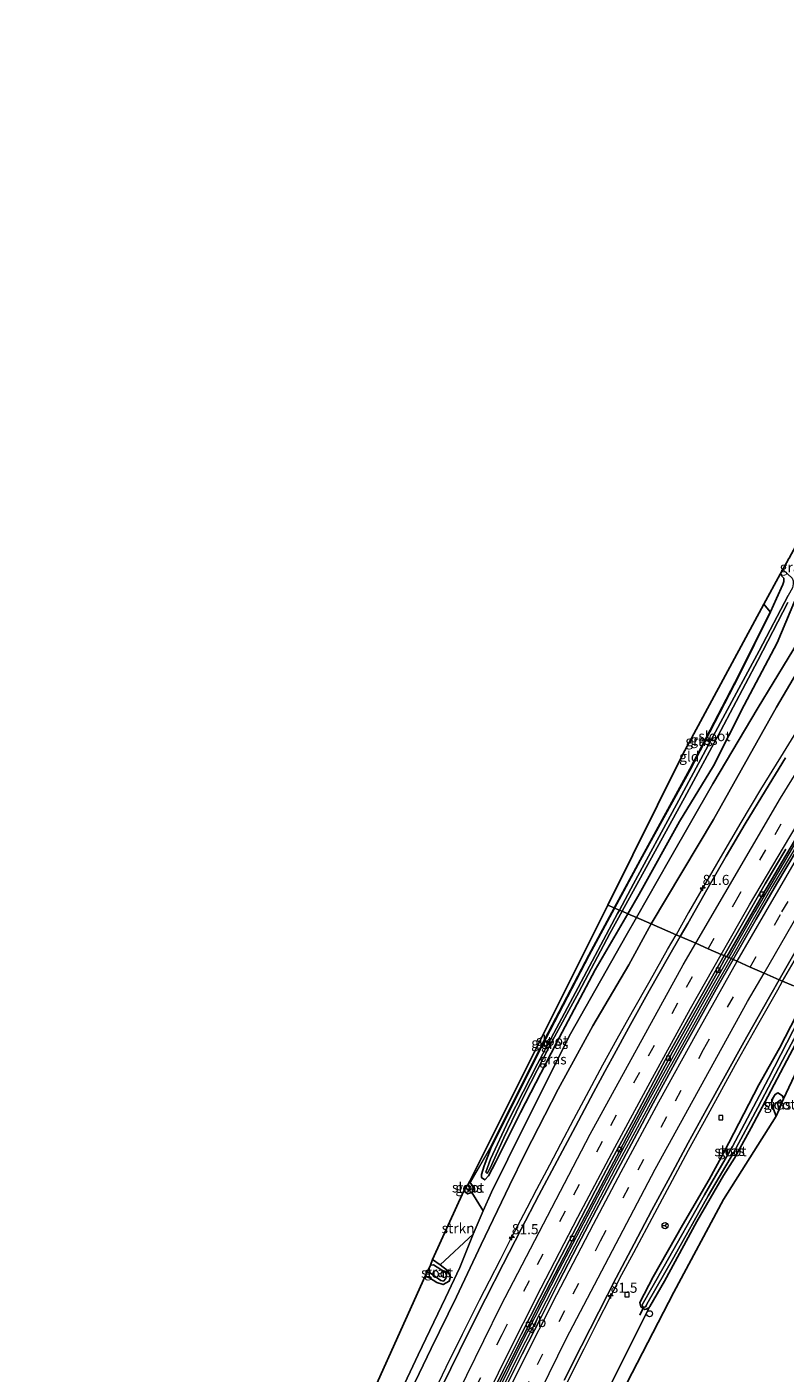
# Model space of a CAD drawing. Units: metres. Extents: x 192217 to 199313, y 493750 to 500001.
# Drawn here: x 195408 to 195595, y 497451 to 497784 of the extents above; entities that cross this region are included whole.
import ezdxf
from ezdxf.enums import TextEntityAlignment as Align

# ---------------------------------------------------------------- set-up
doc = ezdxf.new("R2010")
doc.units = ezdxf.units.M
doc.linetypes.add('IE-TERREINAFSCHEIDING', pattern=[10, 8, -2])
doc.linetypes.add('VW-3-9_STREEP', pattern=[12, 3, -9])
doc.layers.get('0').update_dxf_attribs({"lineweight": 25})
for name, color, linetype, lineweight in [('B-ME-AL-OVERIG-S-B1', 7, 'Continuous', 18), ('B-ME-AM-KILOMETR-S-B1', 7, 'Continuous', 18), ('B-ME-BV-GELEIDECONSTRUCTIE-GELEIDERAIL-L-B1', 213, 'BV-GELEIDERAIL', 18), ('B-ME-GR-BOOM-GV-B6', 93, 'Continuous', 18), ('B-ME-GR-STRUIKEN-GV-B6', 93, 'Continuous', 18), ('B-ME-GW-INSTEEKWATERGANG-L-B1', 10, 'Continuous', 25), ('B-ME-GW-KRUINLIJN-L-B1', 93, 'Continuous', 18), ('B-ME-GW-TEENLIJN-L-B1', 93, 'Continuous', 18), ('B-ME-IE-GRASLAND-GV-B6', 93, 'Continuous', 18), ('B-ME-IE-GRONDWERKLIJN-GROND_INGERICHT-GV-B6', 253, 'Continuous', 18), ('B-ME-IE-HULPGEOMETRIE-L-B1', 53, 'Continuous', 18), ('B-ME-IE-TERREINAFSCHEIDING-RASTERHEKWERK-L-B1', 8, 'IE-TERREINAFSCHEIDING', 18), ('B-ME-KG-KADASTRAAL-OPNAMEDTMGRENS-L-B1', 10, 'Continuous', 25), ('B-ME-KW-DUIKER-L-B1', 10, 'Continuous', 25), ('B-ME-OG-WATER-GV-B6', 153, 'Continuous', 18), ('B-ME-VH-VERH_SOORT-BITUMEN-GV-B6', 8, 'IE-TERREINAFSCHEIDING-NATUURLIJK-HOUTWAL', 18), ('B-ME-VH-VERH_SOORT-KLINKERS-GV-B6', 8, 'IE-TERREINAFSCHEIDING-NATUURLIJK-HOUTWAL', 18), ('B-ME-VV-KOLK-S-B1', 8, 'Continuous', 18), ('B-ME-VW-MARKERING-39STREEP-015-L-B1', 255, 'VW-3-9_STREEP', 18), ('B-ME-VW-MARKERING-STREEP-015-L-B1', 7, 'Continuous', 18), ('B-ME-VW-MEUBILAIR_WEGMEUBILAIR-RONA-S-B1', 8, 'Continuous', 18), ('B-ME-VW-MEUBILAIR_WEGMEUBILAIR-VERKEERSBORD-S-B1', 8, 'Continuous', 18)]:
    doc.layers.add(name, color=color, linetype=linetype, lineweight=lineweight)
doc.styles.add('NLCS-ISO', font='NLCS-ISO.TTF')
doc.linetypes.add('BV-GELEIDERAIL', pattern='A,10,-3,[108,NLCS.SHX,S=1,R=0,X=0,Y=0],-3', length=16)
doc.linetypes.add('IE-TERREINAFSCHEIDING-NATUURLIJK-HOUTWAL', pattern='A,7,-1.5,[67,NLCS.SHX,S=0.75,R=45,X=0,Y=0],-1.5,7,-1.5,[70,NLCS.SHX,S=0.75,R=0,X=0,Y=0],-1.5', length=20)

# ---------------------------------------------------------------- blocks, each defined once
blk = doc.blocks.new('verkeersbord')
for p, q in [((0, 0.75), (-0.75, -0.625)), ((0.75, -0.625), (0, 0.75)), ((-0.75, -0.625), (0.75, -0.625))]:
    blk.add_line(p, q)
blk = doc.blocks.new('dtb')
blk.add_circle((0, 0), 0.75)
blk = doc.blocks.new('wegwijzer')
for q in [(-0.53, -0.53), (0, 0.75), (0.53, -0.53)]:
    blk.add_line((0, 0), q)
blk.add_circle((0, 0), 0.75)
blk = doc.blocks.new('hecto')
for p, q in [((0, 0.625), (-0.625, 0)), ((0, -0.625), (0, 0.625)), ((-0.625, 0), (0.625, 0)), ((0.625, 0), (0, -0.625))]:
    blk.add_line(p, q)
blk = doc.blocks.new('kolk')
blk.add_lwpolyline([(-0.5, -0.5), (0.5, -0.5), (0.5, 0.5), (-0.5, 0.5)], close=True)

msp = doc.modelspace()

# ---------------------------------------------------------------- linework, layer by layer
at = {"layer": 'B-ME-BV-GELEIDECONSTRUCTIE-GELEIDERAIL-L-B1'}
msp.add_line((195565.4487, 497560.8209, 5.648), (195565.447, 497560.818, 5.648), dxfattribs=at)
for points in [[(195659.295, 497679.653, 6.913), (195650.874, 497667.001, 6.748), (195638.698, 497648.437, 6.502), (195632.22, 497638.313, 6.342), (195623.477, 497624.449, 6.092), (195610.966, 497603.969, 5.9), (195599.119, 497584.381, 5.73), (195587.874, 497565.206, 5.592), (195581.4426, 497553.8709, 5.4723)], [(195659.998, 497679.451, 6.918), (195651.381, 497666.61, 6.645), (195638.688, 497647.211, 6.395), (195632.477, 497637.449, 6.172), (195622.866, 497622.28, 6.034), (195614.506, 497608.49, 5.904), (195605.468, 497593.655, 5.788), (195592.183, 497571.453, 5.667), (195582.0078, 497553.6234, 5.4982)], [(195594.772, 497548.0313, 5.0618), (195598.1917, 497553.9971, 5.1201), (195603.6345, 497563.3921, 5.1979), (195609.305, 497573.0952, 5.275), (195617.6878, 497587.313, 5.4261), (195624.5759, 497598.917, 5.5436), (195631.3069, 497610.0879, 5.6692), (195637.1878, 497619.7529, 5.7857), (195638.6241, 497622.0704, 5.8155)], [(195599.52, 497612.0511, 6.1489), (195594.2549, 497603.4939, 6.0646), (195589.3364, 497595.49, 5.9492), (195584.4453, 497587.334, 5.8795), (195579.3569, 497578.6131, 5.8369), (195571.5132, 497565.0052, 5.7783), (195568.4021, 497559.536, 5.74)], [(195507.7696, 497444.7451, 5.2289), (195511.4956, 497452.457, 5.2309), (195515.5606, 497460.6489, 5.2372), (195519.7974, 497469.04, 5.288), (195522.2373, 497473.8262, 5.3202), (195524.9366, 497479.147, 5.3188), (195527.6333, 497484.4458, 5.37), (195531.5303, 497491.9248, 5.375), (195533.9424, 497496.5278, 5.3951), (195537.1265, 497502.5718, 5.4276), (195539.8843, 497507.7788, 5.4465), (195543.1084, 497513.8569, 5.4745), (195546.2066, 497519.7168, 5.4999), (195550.3023, 497527.3017, 5.5404), (195553.8628, 497533.7249, 5.5752), (195557.6362, 497540.5222, 5.6314), (195561.9668, 497548.221, 5.665), (195566.3242, 497555.8831, 5.7144), (195568.4021, 497559.536, 5.74)], [(195581.4426, 497553.8709, 5.4723), (195574.902, 497542.345, 5.35), (195562.005, 497519.165, 5.27), (195549.814, 497496.294, 5.136), (195539.379, 497476.459, 5.011), (195529.524, 497457.13, 5.007), (195519.503, 497436.783, 4.984), (195509.537, 497415.984, 4.828), (195500.104, 497395.619, 4.748), (195490.272, 497373.92, 4.703), (195480.909, 497352.581, 4.708)], [(195582.0078, 497553.6234, 5.4982), (195578.18, 497546.916, 5.435), (195566.513, 497526.093, 5.261), (195553.284, 497501.507, 5.239), (195541.456, 497478.991, 5.065), (195529.446, 497455.411, 4.975), (195518.998, 497434.172, 4.886), (195509.496, 497414.255, 4.828), (195499.939, 497393.647, 4.721), (195490.09, 497371.846, 4.685), (195481.586, 497352.425, 4.743)], [(195538.3006, 497442.3652, 4.4691), (195545.6228, 497457.0049, 4.5377), (195549.1077, 497463.9351, 4.5652), (195551.9876, 497469.5571, 4.592), (195555.0037, 497475.3843, 4.6061), (195557.9207, 497480.9009, 4.6296), (195563.1155, 497490.5933, 4.6748), (195567.5286, 497498.8032, 4.7144), (195571.4627, 497506.1572, 4.756), (195576.3157, 497515.0591, 4.8059), (195583.1355, 497527.4209, 4.8838), (195588.2869, 497536.6333, 4.9642), (195593.5676, 497545.9302, 5.0413), (195594.772, 497548.0313, 5.0618)]]:
    msp.add_polyline3d(points, dxfattribs=at)
at = {"layer": 'B-ME-GR-BOOM-GV-B6'}
for points in [[(195487.5518, 497433.398, 2.6649), (195506.335, 497474.9933, 2.5232), (195507.397, 497474.557, 2.578), (195509.218, 497473.406, 2.699), (195510.75, 497472.963, 2.766), (195512.263, 497473.783, 2.766), (195512.569, 497474.847, 2.766), (195511.864, 497476.407, 2.766), (195510.059, 497477.774, 2.766), (195518.211, 497485.435, 2.511)], [(195518.211, 497485.435, 2.511), (195514.853, 497477.128, 2.81), (195511.367, 497469.621, 2.931), (195504.595, 497455.558, 2.873), (195495.856, 497436.958, 2.984)]]:
    msp.add_polyline3d(points, dxfattribs=at)
at = {"layer": 'B-ME-GR-STRUIKEN-GV-B6'}
msp.add_polyline3d([(195518.211, 497485.435, 2.511), (195510.059, 497477.774, 2.766), (195508.1122, 497479.0872, 2.5892), (195515.8967, 497496.1008, 2.167), (195516.771, 497495.352, 2.167), (195517.863, 497495.729, 2.167), (195520.701, 497491.162, 2.516), (195518.211, 497485.435, 2.511)], dxfattribs=at)
at = {"layer": 'B-ME-GW-INSTEEKWATERGANG-L-B1'}
for points in [[(195626.063, 497689.191, 2.346), (195623.514, 497684.64, 2.542), (195616.424, 497670.996, 2.489), (195612.634, 497662.982, 2.516), (195608.027, 497655.096, 2.574), (195603.819, 497647.381, 2.525), (195603.263, 497645.478, 2.605), (195602.967, 497644.449, 2.605), (195602.394, 497643.579, 2.605), (195601.575, 497643.688, 2.574), (195600.38, 497643.976, 2.422), (195599.622, 497644.007, 2.422), (195598.856, 497643.239, 2.391), (195597.719, 497642.05, 2.391), (195593.433, 497631.823, 2.475), (195585.291, 497616.37, 2.551), (195577.636, 497601.356, 2.725), (195569.254, 497587.555, 2.56), (195559.317, 497569.538, 2.466), (195556.509, 497564.717, 2.434)], [(195594.1897, 497648.8032, 2.3461), (195594.856, 497648.056, 2.351), (195595.044, 497647.821, 2.366), (195595.057, 497647.012, 2.366), (195594.866, 497646.273, 2.365), (195593.291, 497642.75, 2.304), (195591.793, 497639.442, 2.292)], [(195553.202, 497566.151, 2.257), (195559.602, 497578.049, 2.266), (195571.941, 497600.528, 2.266), (195583.979, 497623.636, 2.257), (195591.793, 497639.442, 2.292)], [(195520.875, 497502.341, 2.252), (195522.765, 497507.12, 2.31), (195535.064, 497531.799, 2.333), (195546.941, 497554.512, 2.248), (195553.202, 497566.151, 2.257)], [(195556.509, 497564.717, 2.434), (195548.411, 497550.817, 2.341), (195538.712, 497532.573, 2.404), (195529.936, 497515.56, 2.341), (195523.792, 497503.272, 2.377), (195522.026, 497499.867, 2.324), (195521.073, 497498.851, 2.324), (195520.254, 497499.439, 2.324), (195520.225, 497500.169, 2.288), (195520.875, 497502.341, 2.252)], [(195604.716, 497543.69, 2.359), (195603.58, 497542.074, 2.358), (195600.148, 497536.522, 2.288), (195595.822, 497528.361, 2.364), (195591.104, 497519.502, 2.326), (195586.963, 497511.727, 2.397), (195582.863, 497504.229, 2.443), (195580.115, 497499.886, 2.379), (195573.515, 497488.519, 2.385), (195565.556, 497473.798, 2.631), (195561.942, 497467.5, 2.678), (195561.542, 497467.063, 2.716), (195561.006, 497466.797, 2.748), (195560.647, 497466.767, 2.756), (195559.7, 497467.393, 2.752), (195559.4, 497468.495, 2.758), (195562.779, 497474.877, 2.674), (195570.012, 497487.639, 2.366), (195576.565, 497498.896, 2.396), (195580.212, 497505.643, 2.474), (195588.893, 497522.403, 2.422), (195593.998, 497531.448, 2.446), (195601.126, 497545.255, 2.538)], [(195593.2163, 497514.615, 2.2116), (195592.043, 497517.63, 2.403), (195592.356, 497519.065, 2.327), (195592.956, 497519.946, 2.327), (195593.587, 497520.352, 2.449), (195594.714, 497519.631, 2.069), (195594.9966, 497518.9242, 2.038)], [(195515.8967, 497496.1008, 2.167), (195516.771, 497495.352, 2.167), (195517.863, 497495.729, 2.167), (195518.471, 497496.84, 2.167)], [(195517.3173, 497498.4268, 2.1516), (195517.554, 497498.066, 2.154), (195518.471, 497496.84, 2.167)], [(195508.1122, 497479.0872, 2.5892), (195510.059, 497477.774, 2.766), (195511.864, 497476.407, 2.766), (195512.569, 497474.847, 2.766), (195512.263, 497473.783, 2.766), (195510.75, 497472.963, 2.766), (195509.218, 497473.406, 2.699), (195507.397, 497474.557, 2.578), (195506.335, 497474.9933, 2.5232)]]:
    msp.add_polyline3d(points, dxfattribs=at)
at = {"layer": 'B-ME-GW-KRUINLIJN-L-B1'}
for points in [[(195749.124, 497881.257, 3.23), (195743.149, 497871.58, 3.314), (195732.755, 497857.536, 3.44), (195720.671, 497839.474, 3.799), (195712.026, 497826.167, 4.052), (195702.799, 497808.884, 4.387), (195687.751, 497781.764, 4.853), (195671.513, 497753.687, 5.238), (195658.273, 497730.122, 5.42), (195646.486, 497710.688, 5.482), (195638.618, 497697.032, 5.526), (195629.563, 497680.911, 5.489), (195616.09, 497655.82, 5.329), (195605.62, 497636.928, 5.137), (195593.249, 497615.908, 4.95), (195577.651, 497588.03, 4.888), (195562.24, 497562.217, 4.732)], [(195562.24, 497562.217, 4.732), (195556.687, 497552.114, 4.69), (195547.818, 497536.995, 4.654), (195539.24, 497521.292, 4.645), (195531.087, 497505.336, 4.489), (195527.196, 497497.444, 4.4), (195520.138, 497482.846, 4.297), (195514.096, 497469.915, 4.261), (195507.799, 497457.127, 4.123), (195501.848, 497444.699, 4.257), (195495.96, 497432.47, 4.257), (195491.712, 497424.016, 4.301), (195488.976, 497417.839, 4.355), (195484.267, 497408.21, 4.4), (195479.056, 497396.477, 4.194), (195475.606, 497388.623, 4.118)]]:
    msp.add_polyline3d(points, dxfattribs=at)
at = {"layer": 'B-ME-GW-TEENLIJN-L-B1'}
for points in [[(195558.589, 497563.81, 2.691), (195566.792, 497578.159, 2.94), (195577.516, 497596.919, 3.074), (195588.7, 497615.805, 3.011), (195599.878, 497634.139, 3.15), (195610.112, 497652.179, 3.136), (195620.951, 497672.645, 2.935), (195628.665, 497688.444, 2.721)], [(195558.589, 497563.81, 2.691), (195556.05, 497559.367, 2.614), (195542.246, 497535, 2.614), (195530.788, 497512.111, 2.667), (195522.722, 497495.81, 2.52), (195520.701, 497491.162, 2.516), (195518.211, 497485.435, 2.511), (195514.853, 497477.128, 2.81)], [(195474.614, 497391.243, 3.458), (195477.348, 497399.115, 3.592), (195481.036, 497409.075, 3.609), (195484.826, 497417.605, 3.609), (195488.003, 497422.504, 3.542), (195489.271, 497422.74, 3.721), (195495.856, 497436.958, 2.984), (195504.595, 497455.558, 2.873), (195511.367, 497469.621, 2.931), (195514.853, 497477.128, 2.81)]]:
    msp.add_polyline3d(points, dxfattribs=at)
at = {"layer": 'B-ME-IE-GRASLAND-GV-B6'}
for points in [[(195702.799, 497808.884, 4.387), (195687.751, 497781.764, 4.853), (195671.513, 497753.687, 5.238), (195658.273, 497730.122, 5.42), (195646.486, 497710.688, 5.482), (195638.618, 497697.032, 5.526), (195629.563, 497680.911, 5.489), (195616.09, 497655.82, 5.329), (195605.62, 497636.928, 5.137), (195593.249, 497615.908, 4.95), (195577.651, 497588.03, 4.888), (195562.24, 497562.217, 4.732)], [(195562.24, 497562.217, 4.732), (195558.589, 497563.81, 2.691), (195566.792, 497578.159, 2.94), (195577.516, 497596.919, 3.074), (195588.7, 497615.805, 3.011), (195599.878, 497634.139, 3.15), (195610.112, 497652.179, 3.136), (195620.951, 497672.645, 2.935), (195628.665, 497688.444, 2.721), (195636.022, 497701.34, 2.564), (195646.196, 497720.175, 2.442), (195655.893, 497737.65, 2.326), (195664.984, 497753.146, 2.482), (195674.388, 497769.265, 2.588), (195687.378, 497792.454, 2.383)], [(195553.114, 497566.198, 2.257), (195559.514, 497578.097, 2.266), (195571.853, 497600.575, 2.266), (195583.889, 497623.681, 2.257), (195591.703, 497639.487, 2.292), (195590.1009, 497641.3555, 2.3413), (195594.1897, 497648.8032, 2.3461), (195594.856, 497648.056, 2.351), (195595.044, 497647.821, 2.366), (195595.057, 497647.012, 2.366), (195594.866, 497646.273, 2.365), (195593.291, 497642.75, 2.304), (195591.793, 497639.442, 2.292), (195583.979, 497623.636, 2.257), (195571.941, 497600.528, 2.266), (195559.602, 497578.049, 2.266), (195553.202, 497566.151, 2.257), (195553.114, 497566.198, 2.257)], [(195594.8371, 497649.9615, 1.628), (195597.118, 497647.792, 1.628), (195597.425, 497647.131, 1.628), (195597.399, 497646.415, 1.628), (195597.342, 497645.907, 1.628), (195597.22, 497645.425, 1.628), (195596.157, 497643.533, 1.628), (195588.943, 497629.797, 1.628), (195579.983, 497613.156, 1.628), (195568.53, 497591.753, 1.628), (195557.851, 497572.143, 1.628), (195554.377, 497565.647, 1.628), (195553.202, 497566.151, 2.257), (195559.602, 497578.049, 2.266), (195571.941, 497600.528, 2.266), (195583.979, 497623.636, 2.257), (195591.793, 497639.442, 2.292), (195593.291, 497642.75, 2.304), (195594.866, 497646.273, 2.365), (195595.057, 497647.012, 2.366), (195595.044, 497647.821, 2.366), (195594.856, 497648.056, 2.351), (195594.1897, 497648.8032, 2.3461), (195594.8371, 497649.9615, 1.628)], [(195597.719, 497642.05, 2.391), (195593.433, 497631.823, 2.475), (195585.291, 497616.37, 2.551), (195577.636, 497601.356, 2.725), (195569.254, 497587.555, 2.56), (195559.317, 497569.538, 2.466), (195556.509, 497564.717, 2.434), (195555.089, 497565.336, 1.721), (195560.97, 497576.188, 1.58), (195570.514, 497593.39, 1.58), (195579.479, 497610.106, 1.58), (195588.675, 497627.44, 1.58), (195596.089, 497641.78, 1.58)], [(195599.878, 497634.139, 3.15), (195588.7, 497615.805, 3.011), (195577.516, 497596.919, 3.074), (195566.792, 497578.159, 2.94), (195558.589, 497563.81, 2.691), (195556.509, 497564.717, 2.434), (195559.317, 497569.538, 2.466), (195569.254, 497587.555, 2.56), (195577.636, 497601.356, 2.725), (195585.291, 497616.37, 2.551), (195593.433, 497631.823, 2.475), (195597.719, 497642.05, 2.391)], [(195595.4856, 497603.3278, 5.3574), (195590.5466, 497595.23, 5.2474), (195585.5474, 497586.9536, 5.1613), (195580.804, 497578.9556, 5.1206), (195575.9989, 497570.6462, 5.0906), (195571.3033, 497562.3489, 5.0487), (195569.439, 497559.0848, 5.0206), (195568.4021, 497559.536, 5.74), (195562.24, 497562.217, 4.732), (195577.651, 497588.03, 4.888), (195593.249, 497615.908, 4.95), (195605.62, 497636.928, 5.137)], [(195582.5549, 497553.3838, 4.6181), (195582.0078, 497553.6234, 5.4982), (195581.4426, 497553.8709, 5.4723), (195580.997, 497554.066, 4.726), (195589.845, 497569.507, 4.819), (195602.583, 497591.063, 5.018), (195617.278, 497615.006, 5.166), (195618.348, 497614.274, 5.126), (195618.4211, 497614.129, 5.1946), (195613.7969, 497606.3675, 5.0965), (195608.6286, 497597.8059, 4.9901), (195603.5495, 497589.1941, 4.9511), (195598.3633, 497580.6442, 4.8393), (195593.2998, 497572.0163, 4.7655), (195588.2684, 497563.374, 4.7021), (195583.3046, 497554.6909, 4.6294), (195582.5549, 497553.3838, 4.6181)], [(195553.114, 497566.198, 2.257), (195553.202, 497566.151, 2.257), (195546.941, 497554.512, 2.248), (195535.064, 497531.799, 2.333), (195522.765, 497507.12, 2.31), (195520.875, 497502.341, 2.252), (195520.225, 497500.169, 2.288), (195520.254, 497499.439, 2.324), (195521.073, 497498.851, 2.324), (195522.026, 497499.867, 2.324), (195523.792, 497503.272, 2.377), (195529.936, 497515.56, 2.341), (195538.712, 497532.573, 2.404), (195548.411, 497550.817, 2.341), (195556.509, 497564.717, 2.434), (195558.589, 497563.81, 2.691), (195556.05, 497559.367, 2.614), (195542.246, 497535, 2.614), (195530.788, 497512.111, 2.667), (195522.722, 497495.81, 2.52), (195520.701, 497491.162, 2.516), (195517.863, 497495.729, 2.167), (195518.471, 497496.84, 2.167), (195517.554, 497498.066, 2.154), (195517.3173, 497498.4268, 2.1516), (195517.3693, 497498.5309, 2.1521), (195517.549, 497498.257, 2.154), (195522.676, 497507.164, 2.31), (195534.975, 497531.844, 2.333), (195546.853, 497554.559, 2.248), (195553.114, 497566.198, 2.257)], [(195556.509, 497564.717, 2.434), (195548.411, 497550.817, 2.341), (195538.712, 497532.573, 2.404), (195529.936, 497515.56, 2.341), (195523.792, 497503.272, 2.377), (195522.026, 497499.867, 2.324), (195521.073, 497498.851, 2.324), (195520.254, 497499.439, 2.324), (195520.225, 497500.169, 2.288), (195520.875, 497502.341, 2.252), (195522.765, 497507.12, 2.31), (195535.064, 497531.799, 2.333), (195546.941, 497554.512, 2.248), (195553.202, 497566.151, 2.257), (195554.377, 497565.647, 1.628), (195553.91, 497564.787, 1.721), (195543.487, 497545.247, 1.721), (195534.088, 497527.533, 1.721), (195527.029, 497513.703, 1.721), (195522.501, 497503.966, 1.721), (195521.322, 497500.715, 1.721), (195521.695, 497500.415, 1.721), (195522.432, 497501.702, 1.721), (195525.769, 497509.22, 1.721), (195530.797, 497519.709, 1.721), (195537.35, 497532.417, 1.721), (195544.315, 497545.288, 1.721), (195552.019, 497559.819, 1.721), (195555.089, 497565.336, 1.721), (195556.509, 497564.717, 2.434)], [(195495.856, 497436.958, 2.984), (195504.595, 497455.558, 2.873), (195511.367, 497469.621, 2.931), (195514.853, 497477.128, 2.81), (195518.211, 497485.435, 2.511), (195520.701, 497491.162, 2.516), (195522.722, 497495.81, 2.52), (195530.788, 497512.111, 2.667), (195542.246, 497535, 2.614), (195556.05, 497559.367, 2.614), (195558.589, 497563.81, 2.691), (195562.24, 497562.217, 4.732), (195556.687, 497552.114, 4.69), (195547.818, 497536.995, 4.654), (195539.24, 497521.292, 4.645), (195531.087, 497505.336, 4.489), (195527.196, 497497.444, 4.4), (195520.138, 497482.846, 4.297), (195514.096, 497469.915, 4.261), (195507.799, 497457.127, 4.123), (195501.848, 497444.699, 4.257)], [(195501.848, 497444.699, 4.257), (195507.799, 497457.127, 4.123), (195514.096, 497469.915, 4.261), (195520.138, 497482.846, 4.297), (195527.196, 497497.444, 4.4), (195531.087, 497505.336, 4.489), (195539.24, 497521.292, 4.645), (195547.818, 497536.995, 4.654), (195556.687, 497552.114, 4.69), (195562.24, 497562.217, 4.732)], [(195562.24, 497562.217, 4.732), (195568.4021, 497559.536, 5.74), (195569.439, 497559.0848, 5.0206), (195566.5671, 497554.0564, 4.9773), (195561.7862, 497545.6395, 4.9343), (195557.1517, 497537.2986, 4.8756), (195552.5772, 497528.9884, 4.822), (195550.7817, 497525.693, 4.8179), (195547.935, 497520.4684, 4.7794), (195543.4957, 497512.0897, 4.7306), (195538.977, 497503.585, 4.689), (195534.4474, 497495.0427, 4.6723), (195530.0801, 497486.6275, 4.6491), (195525.6278, 497477.9834, 4.5947), (195521.2396, 497469.3747, 4.5577), (195516.965, 497460.8782, 4.5221), (195512.6537, 497452.1446, 4.4894), (195508.4799, 497443.6133, 4.4923)], [(195597.489, 497546.8438, 5.129), (195594.772, 497548.0313, 5.0618), (195593.9583, 497548.3869, 4.3685), (195599.231, 497557.6138, 4.4394)], [(195523.246, 497445.622, 4.019), (195533.998, 497467.008, 4.105), (195545.054, 497488.293, 4.243), (195556.115, 497509.28, 4.395), (195567.542, 497530.435, 4.51), (195579.218, 497551.294, 4.675), (195580.802, 497554.141, 4.72), (195580.997, 497554.066, 4.726), (195581.4426, 497553.8709, 5.4723), (195582.0078, 497553.6234, 5.4982), (195582.5549, 497553.3838, 4.6181)], [(195582.5549, 497553.3838, 4.6181), (195578.3302, 497546.0184, 4.5541), (195573.427, 497537.303, 4.5017), (195568.6135, 497528.534, 4.4452), (195562.7289, 497517.8331, 4.3661), (195558.0234, 497509.0092, 4.343), (195553.3151, 497500.1864, 4.3054), (195548.6355, 497491.3474, 4.2321), (195543.9964, 497482.4885, 4.2174), (195539.3969, 497473.6074, 4.1828), (195534.9126, 497464.6673, 4.1445), (195530.306, 497455.7288, 4.0848), (195525.8933, 497446.8135, 4.0596)], [(195540.7295, 497449.2728, 3.8428), (195544.9865, 497457.7519, 3.8658), (195549.2768, 497466.2004, 3.9083), (195553.6075, 497474.6035, 3.9314), (195558.0414, 497483.0478, 3.9681), (195562.4448, 497491.3447, 4.0109), (195566.9221, 497499.6954, 4.0528), (195571.4414, 497508.0296, 4.0995), (195575.9736, 497516.3025, 4.1366), (195580.5642, 497524.6313, 4.1924), (195585.2003, 497532.9319, 4.2557), (195589.8222, 497541.1075, 4.3189), (195593.9583, 497548.3869, 4.3685), (195594.772, 497548.0313, 5.0618), (195597.489, 497546.8438, 5.129)], [(195561.942, 497467.5, 2.678), (195561.542, 497467.063, 2.716), (195561.006, 497466.797, 2.748), (195560.647, 497466.767, 2.756), (195559.7, 497467.393, 2.752), (195559.4, 497468.495, 2.758), (195562.779, 497474.877, 2.674), (195570.012, 497487.639, 2.366), (195576.565, 497498.896, 2.396), (195580.212, 497505.643, 2.474), (195588.893, 497522.403, 2.422), (195593.998, 497531.448, 2.446), (195601.126, 497545.255, 2.538)], [(195601.126, 497545.255, 2.538), (195593.998, 497531.448, 2.446), (195588.893, 497522.403, 2.422), (195580.212, 497505.643, 2.474), (195576.565, 497498.896, 2.396), (195570.012, 497487.639, 2.366), (195562.779, 497474.877, 2.674), (195559.4, 497468.495, 2.758), (195559.7, 497467.393, 2.752), (195560.647, 497466.767, 2.756), (195561.006, 497466.797, 2.748), (195561.542, 497467.063, 2.716), (195561.942, 497467.5, 2.678)], [(195598.917, 497538.731, 1.759), (195591.293, 497523.922, 1.759), (195582.344, 497507.132, 1.759), (195575.46, 497495.177, 1.759), (195565.502, 497477.509, 1.759), (195560.03, 497467.923, 1.759), (195560.126, 497467.536, 1.759), (195560.268, 497467.413, 1.759), (195560.399, 497467.358, 1.759), (195560.63, 497467.326, 1.759), (195560.875, 497467.391, 1.759), (195561.036, 497467.684, 1.759), (195561.211, 497468.074, 1.759), (195567.844, 497479.734, 1.759), (195576.314, 497494.912, 1.759), (195582.628, 497505.561, 1.759), (195588.634, 497516.737, 1.759), (195594.734, 497528.415, 1.759), (195601.112, 497540.362, 1.759)], [(195595.822, 497528.361, 2.364), (195591.104, 497519.502, 2.326), (195586.963, 497511.727, 2.397), (195582.863, 497504.229, 2.443), (195580.115, 497499.886, 2.379), (195573.515, 497488.519, 2.385), (195565.556, 497473.798, 2.631), (195561.942, 497467.5, 2.678)], [(195594.9966, 497518.9242, 2.038), (195594.5312, 497517.7976, 2.083), (195594.244, 497518.632, 2.083), (195593.448, 497517.991, 2.083), (195593.911, 497516.2966, 2.083), (195593.2163, 497514.615, 2.2116), (195592.043, 497517.63, 2.403), (195592.356, 497519.065, 2.327), (195592.956, 497519.946, 2.327), (195593.587, 497520.352, 2.449), (195594.714, 497519.631, 2.069), (195594.9966, 497518.9242, 2.038)], [(195516.3918, 497496.9214, 1.333), (195516.854, 497496.274, 1.333), (195517.49, 497496.875, 1.333), (195516.9274, 497497.6991, 1.333), (195517.3173, 497498.4268, 2.1516), (195517.554, 497498.066, 2.154), (195518.471, 497496.84, 2.167), (195517.863, 497495.729, 2.167), (195516.771, 497495.352, 2.167), (195515.8967, 497496.1008, 2.167), (195516.3918, 497496.9214, 1.333)], [(195507.5982, 497477.7372, 1.949), (195508.1122, 497479.0872, 2.5892), (195510.059, 497477.774, 2.766), (195511.864, 497476.407, 2.766), (195512.569, 497474.847, 2.766), (195512.263, 497473.783, 2.766), (195510.75, 497472.963, 2.766), (195509.218, 497473.406, 2.699), (195507.397, 497474.557, 2.578), (195506.335, 497474.9933, 2.5232), (195506.8112, 497475.9957, 1.949), (195507.597, 497475.739, 1.949), (195510.207, 497473.91, 1.949), (195510.833, 497473.792, 1.949), (195511.392, 497474.447, 1.949), (195511.576, 497475.077, 1.949), (195511.369, 497475.872, 1.949), (195508.37, 497477.787, 1.949), (195507.5982, 497477.7372, 1.949)], [(195561.942, 497467.5, 2.678), (195537.1744, 497418.1062, 3.4375)]]:
    msp.add_polyline3d(points, dxfattribs=at)
at = {"layer": 'B-ME-IE-GRONDWERKLIJN-GROND_INGERICHT-GV-B6'}
for points in [[(195553.114, 497566.198, 2.257), (195551.531, 497566.8885, 2.2509), (195570.0249, 497604.1137, 2.2941), (195590.1009, 497641.3555, 2.3413), (195591.703, 497639.487, 2.292), (195583.889, 497623.681, 2.257), (195571.853, 497600.575, 2.266), (195559.514, 497578.097, 2.266), (195553.114, 497566.198, 2.257)], [(195553.114, 497566.198, 2.257), (195546.853, 497554.559, 2.248), (195534.975, 497531.844, 2.333), (195522.676, 497507.164, 2.31), (195517.549, 497498.257, 2.154), (195517.3693, 497498.5309, 2.1521), (195526.8545, 497517.5109, 2.1796), (195536.3398, 497536.4909, 2.207), (195543.9354, 497551.6897, 2.2289), (195551.531, 497566.8885, 2.2509), (195553.114, 497566.198, 2.257)], [(195537.1744, 497418.1062, 3.4375), (195561.942, 497467.5, 2.678), (195565.556, 497473.798, 2.631), (195573.515, 497488.519, 2.385), (195580.115, 497499.886, 2.379), (195582.863, 497504.229, 2.443), (195586.963, 497511.727, 2.397), (195591.104, 497519.502, 2.326), (195595.822, 497528.361, 2.364), (195600.148, 497536.522, 2.288), (195603.58, 497542.074, 2.358), (195604.716, 497543.69, 2.359), (195606.875, 497542.7483, 2.3645), (195603.8194, 497537.6025, 2.591), (195594.9966, 497518.9242, 2.038), (195594.714, 497519.631, 2.069), (195593.587, 497520.352, 2.449), (195592.956, 497519.946, 2.327), (195592.356, 497519.065, 2.327), (195592.043, 497517.63, 2.403), (195593.2163, 497514.615, 2.2116), (195580.1848, 497494.0022, 2.93), (195567.892, 497471.0154, 3.043), (195552.3576, 497441.0021, 3.1565)]]:
    msp.add_polyline3d(points, dxfattribs=at)
at = {"layer": 'B-ME-IE-HULPGEOMETRIE-L-B1'}
msp.add_polyline3d([(195551.531, 497566.8885, 2.2509), (195553.114, 497566.198, 2.257), (195553.202, 497566.151, 2.257), (195554.377, 497565.647, 1.628), (195555.089, 497565.336, 1.721), (195556.509, 497564.717, 2.434), (195558.589, 497563.81, 2.691), (195562.24, 497562.217, 4.732), (195568.4021, 497559.536, 5.74), (195569.439, 497559.0848, 5.0206), (195573.2679, 497557.419, 5.0028), (195576.3845, 497556.063, 4.9254), (195579.5734, 497554.6755, 4.8507), (195580.2863, 497554.3654, 4.829), (195580.802, 497554.141, 4.72), (195580.997, 497554.066, 4.726), (195581.4426, 497553.8709, 5.4723), (195582.0078, 497553.6234, 5.4982), (195582.5549, 497553.3838, 4.6181), (195583.5479, 497552.9489, 4.6867), (195586.7648, 497551.5402, 4.6152), (195590.1767, 497550.0461, 4.548), (195593.9583, 497548.3869, 4.3685), (195594.772, 497548.0313, 5.0618), (195597.489, 497546.8438, 5.129)], dxfattribs=at)
at = {"layer": 'B-ME-IE-TERREINAFSCHEIDING-RASTERHEKWERK-L-B1'}
msp.add_line((195591.703, 497639.487, 2.292), (195590.1232, 497641.3962, 2.2849), dxfattribs=at)
for points in [[(195553.114, 497566.198, 2.257), (195559.514, 497578.097, 2.266), (195571.853, 497600.575, 2.266), (195583.889, 497623.681, 2.257), (195591.703, 497639.487, 2.292)], [(195522.676, 497507.164, 2.31), (195534.975, 497531.844, 2.333), (195546.853, 497554.559, 2.248), (195553.114, 497566.198, 2.257)], [(195517.3693, 497498.5309, 2.1521), (195517.549, 497498.257, 2.154), (195522.676, 497507.164, 2.31)]]:
    msp.add_polyline3d(points, dxfattribs=at)
at = {"layer": 'B-ME-KG-KADASTRAAL-OPNAMEDTMGRENS-L-B1'}
for points in [[(195738.6758, 497885.7994, 2.0184), (195723.5861, 497865.5523, 2.0184), (195708.4965, 497845.3053, 2.0184), (195696.8029, 497829.3269, 2.0184), (195693.565, 497825.0247, 1.9255), (195671.8978, 497788.6769, 1.8836), (195657.262, 497762.1249, 1.8481), (195656.8286, 497761.3556, 1.6689), (195656.4092, 497760.6124, 2.0282), (195656.3562, 497760.5185, 2.0299), (195640.745, 497733.511, 2.0299), (195626.2268, 497707.1018, 2.0024), (195610.9112, 497679.6271, 1.9306), (195596.3754, 497652.767, 1.8313), (195596.3224, 497652.6703, 1.8313), (195595.7526, 497651.6316, 1.58), (195594.8371, 497649.9615, 1.628), (195594.1897, 497648.8032, 2.3461), (195590.1009, 497641.3555, 2.3413), (195570.0249, 497604.1137, 2.2941), (195551.531, 497566.8885, 2.2509)], [(195551.531, 497566.8885, 2.2509), (195543.9354, 497551.6897, 2.2289), (195536.3398, 497536.4909, 2.207), (195526.8545, 497517.5109, 2.1796), (195517.3693, 497498.5309, 2.1521), (195517.3173, 497498.4268, 2.1516), (195516.9274, 497497.6991, 1.333), (195516.3918, 497496.9214, 1.333), (195515.8967, 497496.1008, 2.167), (195508.1122, 497479.0872, 2.5892), (195507.5982, 497477.7372, 1.949), (195506.8112, 497475.9957, 1.949), (195506.335, 497474.9933, 2.5232), (195487.5518, 497433.398, 2.6649), (195478.2161, 497412.5596, 2.7357), (195472.1039, 497398.4806, 2.7357), (195469.153, 497391.4821, 2.7969), (195468.5425, 497390.076, 2.054), (195466.4871, 497385.2613, 2.054), (195466.1255, 497384.6167, 3.3262), (195450.6506, 497349.8185, 3.3077), (195436.0584, 497309.7944, 3.287), (195421.7725, 497271.3555, 3.2672), (195407.7474, 497226.2092, 3.2442)], [(195449.2327, 497208.0591, 3.9476), (195464.3935, 497244.4238, 3.8348), (195479.5543, 497280.7884, 3.722), (195491.2259, 497308.113, 3.609), (195502.8974, 497335.4377, 3.496), (195520.3523, 497372.9696, 3.383), (195537.8072, 497410.5016, 3.27), (195552.3576, 497441.0021, 3.1565), (195567.892, 497471.0154, 3.043), (195580.1848, 497494.0022, 2.93), (195593.2163, 497514.615, 2.2116), (195593.911, 497516.2966, 2.083), (195594.5312, 497517.7976, 2.083), (195594.9966, 497518.9242, 2.038), (195603.8194, 497537.6025, 2.591), (195606.875, 497542.7483, 2.3645)]]:
    msp.add_polyline3d(points, dxfattribs=at)
at = {"layer": 'B-ME-KW-DUIKER-L-B1'}
msp.add_line((195559.437, 497465.325, 1.85), (195560.434, 497467.396, 1.85), dxfattribs=at)
at = {"layer": 'B-ME-OG-WATER-GV-B6'}
for points in [[(195594.8371, 497649.9615, 1.628), (195595.7526, 497651.6316, 1.58)], [(195597.118, 497647.792, 1.628), (195594.8371, 497649.9615, 1.628)], [(195596.089, 497641.78, 1.58), (195588.675, 497627.44, 1.58), (195579.479, 497610.106, 1.58), (195570.514, 497593.39, 1.58), (195560.97, 497576.188, 1.58), (195555.089, 497565.336, 1.721), (195554.377, 497565.647, 1.628), (195557.851, 497572.143, 1.628), (195568.53, 497591.753, 1.628), (195579.983, 497613.156, 1.628), (195588.943, 497629.797, 1.628), (195596.157, 497643.533, 1.628)], [(195554.377, 497565.647, 1.628), (195555.089, 497565.336, 1.721), (195552.019, 497559.819, 1.721), (195544.315, 497545.288, 1.721), (195537.35, 497532.417, 1.721), (195530.797, 497519.709, 1.721), (195525.769, 497509.22, 1.721), (195522.432, 497501.702, 1.721), (195521.695, 497500.415, 1.721), (195521.322, 497500.715, 1.721), (195522.501, 497503.966, 1.721), (195527.029, 497513.703, 1.721), (195534.088, 497527.533, 1.721), (195543.487, 497545.247, 1.721), (195553.91, 497564.787, 1.721), (195554.377, 497565.647, 1.628)], [(195603.465, 497544.28, 1.759), (195601.112, 497540.362, 1.759), (195594.734, 497528.415, 1.759), (195588.634, 497516.737, 1.759), (195582.628, 497505.561, 1.759), (195576.314, 497494.912, 1.759), (195567.844, 497479.734, 1.759), (195561.211, 497468.074, 1.759), (195561.036, 497467.684, 1.759), (195560.875, 497467.391, 1.759), (195560.63, 497467.326, 1.759), (195560.399, 497467.358, 1.759), (195560.268, 497467.413, 1.759), (195560.126, 497467.536, 1.759), (195560.03, 497467.923, 1.759), (195565.502, 497477.509, 1.759), (195575.46, 497495.177, 1.759), (195582.344, 497507.132, 1.759), (195591.293, 497523.922, 1.759), (195598.917, 497538.731, 1.759), (195602.481, 497544.665, 1.677), (195603.465, 497544.28, 1.759)], [(195593.911, 497516.2966, 2.083), (195593.448, 497517.991, 2.083), (195594.244, 497518.632, 2.083), (195594.5312, 497517.7976, 2.083), (195593.911, 497516.2966, 2.083)], [(195516.3918, 497496.9214, 1.333), (195516.9274, 497497.6991, 1.333), (195517.49, 497496.875, 1.333), (195516.854, 497496.274, 1.333), (195516.3918, 497496.9214, 1.333)], [(195507.5982, 497477.7372, 1.949), (195508.37, 497477.787, 1.949), (195511.369, 497475.872, 1.949), (195511.576, 497475.077, 1.949), (195511.392, 497474.447, 1.949), (195510.833, 497473.792, 1.949), (195510.207, 497473.91, 1.949), (195507.597, 497475.739, 1.949), (195506.8112, 497475.9957, 1.949), (195507.5982, 497477.7372, 1.949)]]:
    msp.add_polyline3d(points, dxfattribs=at)
at = {"layer": 'B-ME-VH-VERH_SOORT-BITUMEN-GV-B6'}
for points in [[(195595.5714, 497580.7146, 5.0721), (195590.4652, 497572.1166, 4.9896), (195585.4872, 497563.4417, 4.9156), (195580.2863, 497554.3654, 4.829), (195579.5734, 497554.6755, 4.8507), (195576.3845, 497556.063, 4.9254), (195573.2679, 497557.419, 5.0028), (195569.439, 497559.0848, 5.0206), (195571.3033, 497562.3489, 5.0487), (195575.9989, 497570.6462, 5.0906), (195580.804, 497578.9556, 5.1206), (195585.5474, 497586.9536, 5.1613), (195590.5466, 497595.23, 5.2474), (195595.4856, 497603.3278, 5.3574)], [(195599.231, 497557.6138, 4.4394), (195593.9583, 497548.3869, 4.3685), (195590.1767, 497550.0461, 4.548), (195586.7648, 497551.5402, 4.6152), (195583.5479, 497552.9489, 4.6867), (195582.5549, 497553.3838, 4.6181), (195583.3046, 497554.6909, 4.6294), (195588.2684, 497563.374, 4.7021), (195593.2998, 497572.0163, 4.7655), (195598.3633, 497580.6442, 4.8393)], [(195508.4799, 497443.6133, 4.4923), (195512.6537, 497452.1446, 4.4894), (195516.965, 497460.8782, 4.5221), (195521.2396, 497469.3747, 4.5577), (195525.6278, 497477.9834, 4.5947), (195530.0801, 497486.6275, 4.6491), (195534.4474, 497495.0427, 4.6723), (195538.977, 497503.585, 4.689), (195543.4957, 497512.0897, 4.7306), (195547.935, 497520.4684, 4.7794), (195550.7817, 497525.693, 4.8179), (195552.5772, 497528.9884, 4.822), (195557.1517, 497537.2986, 4.8756), (195561.7862, 497545.6395, 4.9343), (195566.5671, 497554.0564, 4.9773), (195569.439, 497559.0848, 5.0206), (195573.2679, 497557.419, 5.0028), (195576.3845, 497556.063, 4.9254), (195579.5734, 497554.6755, 4.8507), (195580.2863, 497554.3654, 4.829), (195570.6888, 497537.3472, 4.7063), (195565.8339, 497528.6051, 4.6435), (195557.8489, 497513.7426, 4.5671), (195553.1287, 497504.9268, 4.5363), (195548.4096, 497496.1107, 4.4804), (195543.7618, 497487.2511, 4.4442), (195539.1618, 497478.3717, 4.4084), (195534.59, 497469.4778, 4.3715), (195530.0907, 497460.5452, 4.3338), (195525.5889, 497451.6157, 4.2904), (195521.2018, 497442.6291, 4.2698)], [(195525.8933, 497446.8135, 4.0596), (195530.306, 497455.7288, 4.0848), (195534.9126, 497464.6673, 4.1445), (195539.3969, 497473.6074, 4.1828), (195543.9964, 497482.4885, 4.2174), (195548.6355, 497491.3474, 4.2321), (195553.3151, 497500.1864, 4.3054), (195558.0234, 497509.0092, 4.343), (195562.7289, 497517.8331, 4.3661), (195568.6135, 497528.534, 4.4452), (195573.427, 497537.303, 4.5017), (195578.3302, 497546.0184, 4.5541), (195582.5549, 497553.3838, 4.6181)], [(195582.5549, 497553.3838, 4.6181), (195583.5479, 497552.9489, 4.6867), (195586.7648, 497551.5402, 4.6152), (195590.1767, 497550.0461, 4.548), (195593.9583, 497548.3869, 4.3685), (195589.8222, 497541.1075, 4.3189), (195585.2003, 497532.9319, 4.2557), (195580.5642, 497524.6313, 4.1924), (195575.9736, 497516.3025, 4.1366), (195571.4414, 497508.0296, 4.0995), (195566.9221, 497499.6954, 4.0528), (195562.4448, 497491.3447, 4.0109), (195558.0414, 497483.0478, 3.9681), (195553.6075, 497474.6035, 3.9314), (195549.2768, 497466.2004, 3.9083), (195544.9865, 497457.7519, 3.8658), (195540.7295, 497449.2728, 3.8428)]]:
    msp.add_polyline3d(points, dxfattribs=at)
at = {"layer": 'B-ME-VH-VERH_SOORT-KLINKERS-GV-B6'}
for points in [[(195602.583, 497591.063, 5.018), (195589.845, 497569.507, 4.819), (195580.997, 497554.066, 4.726), (195580.802, 497554.141, 4.72), (195580.2863, 497554.3654, 4.829), (195585.4872, 497563.4417, 4.9156), (195590.4652, 497572.1166, 4.9896), (195595.5714, 497580.7146, 5.0721)], [(195521.2018, 497442.6291, 4.2698), (195525.5889, 497451.6157, 4.2904), (195530.0907, 497460.5452, 4.3338), (195534.59, 497469.4778, 4.3715), (195539.1618, 497478.3717, 4.4084), (195543.7618, 497487.2511, 4.4442), (195548.4096, 497496.1107, 4.4804), (195553.1287, 497504.9268, 4.5363), (195557.8489, 497513.7426, 4.5671), (195565.8339, 497528.6051, 4.6435), (195570.6888, 497537.3472, 4.7063), (195580.2863, 497554.3654, 4.829), (195580.802, 497554.141, 4.72), (195579.218, 497551.294, 4.675), (195567.542, 497530.435, 4.51), (195556.115, 497509.28, 4.395), (195545.054, 497488.293, 4.243), (195533.998, 497467.008, 4.105), (195523.246, 497445.622, 4.019)]]:
    msp.add_polyline3d(points, dxfattribs=at)
at = {"layer": 'B-ME-VW-MARKERING-39STREEP-015-L-B1'}
for points in [[(195576.3845, 497556.063, 4.9254), (195583.006, 497567.6268, 5.0243), (195592.9028, 497584.3839, 5.1728), (195600.5513, 497597.0625, 5.2804), (195610.9197, 497613.9821, 5.4388), (195621.2947, 497630.6394, 5.6118), (195629.0812, 497642.9156, 5.7556), (195639.5608, 497659.1211, 5.9605), (195650.4589, 497675.6015, 6.1633), (195658.8441, 497688.0287, 6.3457), (195669.8553, 497704.0405, 6.5314), (195681.0426, 497719.9409, 6.7371), (195692.3853, 497735.7125, 6.947), (195700.9743, 497747.552, 7.1041), (195712.7109, 497763.4851, 7.346), (195721.6042, 497775.3449, 7.5136), (195733.3963, 497790.7627, 7.7599), (195742.3516, 497802.2265, 7.9165), (195754.3712, 497817.2961, 8.1128), (195766.9712, 497832.779, 8.323), (195773.3227, 497840.4866, 8.4185), (195785.8612, 497855.5854, 8.5413), (195791.8044, 497862.7006, 8.5859)], [(195586.7648, 497551.5402, 4.6152), (195594.6108, 497565.174, 4.7229), (195604.564, 497582.208, 4.8688), (195614.47, 497598.9505, 5.0299), (195624.6155, 497615.7999, 5.1944), (195632.1905, 497628.1876, 5.3447), (195640.1165, 497640.8544, 5.5038), (195648.1708, 497653.4448, 5.6454), (195656.313, 497665.8332, 5.7873), (195664.6706, 497678.2517, 5.9616), (195672.9028, 497690.2343, 6.0999), (195681.2672, 497702.1313, 6.2184), (195692.6113, 497717.9397, 6.4421), (195704.0667, 497733.6665, 6.733), (195715.4787, 497749.2024, 6.9433), (195727.1547, 497764.7869, 7.1675), (195739.2142, 497780.6624, 7.4036), (195751.2968, 497796.2613, 7.6835), (195757.3487, 497803.9301, 7.8094), (195769.7768, 497819.3813, 8.0798), (195782.1522, 497834.5058, 8.3161), (195791.3432, 497845.5933, 8.4715), (195802.0024, 497858.2673, 8.5925)], [(195423.6616, 497219.2435, 4.1579), (195429.2753, 497235.3196, 4.1319), (195434.2705, 497249.1697, 4.1259), (195441.06, 497267.3469, 4.1176), (195447.9488, 497285.5003, 4.1259), (195451.4201, 497294.4507, 4.1054), (195456.8477, 497308.2296, 4.126), (195464.1359, 497326.1706, 4.1212), (195469.8079, 497339.8651, 4.1248), (195473.5624, 497348.7519, 4.1095), (195481.4357, 497366.9891, 4.1725), (195487.4613, 497380.5253, 4.199), (195495.5835, 497398.3851, 4.2215), (195503.8243, 497416.1656, 4.2605), (195512.1923, 497433.7842, 4.335), (195518.7251, 497447.2587, 4.3783), (195525.336, 497460.563, 4.4215), (195534.117, 497477.8629, 4.4993), (195543.1036, 497495.1601, 4.5614), (195552.2635, 497512.3029, 4.6374), (195561.6134, 497529.5622, 4.7362), (195571.0045, 497546.546, 4.8543), (195576.3845, 497556.063, 4.9254)], [(195433.7122, 497214.8462, 3.9282), (195439.7908, 497232.1421, 3.8889), (195446.4104, 497250.3792, 3.8643), (195453.3011, 497268.6847, 3.844), (195460.3841, 497287.0236, 3.8492), (195463.9, 497295.984, 3.8337), (195471.2079, 497314.2201, 3.8437), (195478.7531, 497332.4625, 3.8592), (195486.3231, 497350.2728, 3.8592), (195494.2832, 497368.463, 3.8858), (195502.2083, 497386.1506, 3.9023), (195510.5369, 497404.2384, 3.9408), (195518.9634, 497422.1192, 3.9895), (195525.4399, 497435.5886, 4.0347), (195534.0754, 497453.1078, 4.0862), (195542.9394, 497470.6266, 4.151), (195549.7351, 497483.7645, 4.2058), (195559.0209, 497501.329, 4.2992), (195568.2502, 497518.4112, 4.3838), (195575.2264, 497531.1241, 4.4642), (195586.7648, 497551.5402, 4.6152)]]:
    msp.add_polyline3d(points, dxfattribs=at)
at = {"layer": 'B-ME-VW-MARKERING-STREEP-015-L-B1'}
for points in [[(195573.2679, 497557.419, 5.0028), (195594.217, 497593.3181, 5.2878), (195619.254, 497633.8195, 5.6858), (195643.7502, 497671.8272, 6.1655), (195654.0429, 497687.2133, 6.3774), (195665.1012, 497703.3691, 6.5681), (195676.431, 497719.4968, 6.7707), (195687.8365, 497735.3845, 6.9766), (195699.4155, 497751.3335, 7.2061), (195705.1955, 497759.2166, 7.3285), (195716.9442, 497775.0204, 7.5529), (195728.8797, 497790.63, 7.7944), (195738.6673, 497803.1918, 7.9739), (195750.8915, 497818.5735, 8.1793), (195763.2829, 497833.8141, 8.3849), (195772.6054, 497845.1166, 8.5185), (195785.1791, 497860.2436, 8.6415), (195788.4508, 497864.1584, 8.6676)], [(195579.5734, 497554.6755, 4.8507), (195586.5912, 497566.8969, 4.9596), (195596.5633, 497583.7909, 5.1079), (195606.7349, 497600.5792, 5.2573), (195617.0654, 497617.3362, 5.4102), (195627.5516, 497634.0965, 5.598), (195638.119, 497650.5968, 5.8191), (195648.9693, 497667.1242, 6.0164), (195657.1334, 497679.3563, 6.1792), (195662.7129, 497687.5797, 6.2955), (195673.8799, 497703.7781, 6.4864), (195682.3684, 497715.8493, 6.6464), (195690.9462, 497727.7992, 6.7965), (195702.4697, 497743.7116, 7.0099), (195708.2979, 497751.6956, 7.1402), (195719.9913, 497767.4856, 7.3663), (195731.8557, 497783.0894, 7.6092), (195741.1998, 497795.1567, 7.7827), (195750.3123, 497806.7096, 7.9319), (195760.1719, 497818.9658, 8.096), (195772.6211, 497834.1889, 8.3086), (195785.148, 497849.3031, 8.4414), (195795.1228, 497861.258, 8.5053)], [(195583.5479, 497552.9489, 4.6867), (195590.5906, 497565.1911, 4.7876), (195600.5286, 497582.1931, 4.9216), (195610.5666, 497599.2034, 5.085), (195620.6769, 497616.0311, 5.2472), (195628.3291, 497628.58, 5.4075), (195636.0828, 497641.0164, 5.5607), (195644.0485, 497653.4853, 5.7009), (195652.0975, 497665.7869, 5.8365), (195660.3428, 497678.093, 6.0113), (195668.6011, 497690.1762, 6.1609), (195677.0971, 497702.3041, 6.2772), (195688.5296, 497718.2414, 6.4935), (195694.2723, 497726.148, 6.6177), (195700.0734, 497734.1052, 6.7737), (195711.6978, 497749.9527, 6.9977), (195723.477, 497765.688, 7.2359), (195735.368, 497781.3442, 7.4685), (195744.4232, 497793.1177, 7.6731), (195753.6237, 497804.8384, 7.8673), (195765.8718, 497820.094, 8.1386), (195778.2316, 497835.2265, 8.3822), (195790.752, 497850.3062, 8.584), (195798.662, 497859.7194, 8.6762)], [(195590.1767, 497550.0461, 4.548), (195609.8288, 497584.0664, 4.8372), (195634.2924, 497624.7403, 5.2488), (195660.1897, 497665.0406, 5.7154), (195670.6675, 497680.7275, 5.9224), (195676.1847, 497688.7371, 6.0205), (195687.5195, 497704.7481, 6.1981), (195696.1147, 497716.7117, 6.3729), (195707.6844, 497732.5849, 6.6591), (195719.3314, 497748.4154, 6.866), (195731.0759, 497764.0417, 7.0904), (195740.8759, 497776.9526, 7.282), (195749.8413, 497788.584, 7.487), (195758.8917, 497800.1396, 7.6907), (195771.1449, 497815.4151, 7.9519), (195783.5792, 497830.6101, 8.1912), (195796.0996, 497845.7192, 8.4054), (195805.4101, 497856.786, 8.507)], [(195420.4474, 497220.6497, 4.2308), (195426.5581, 497238.0392, 4.2087), (195434.2655, 497259.0818, 4.1946), (195448.3151, 497296.1345, 4.1858), (195466.3027, 497340.5431, 4.2078), (195483.9287, 497381.1849, 4.2878), (195503.9669, 497424.7014, 4.3679), (195525.0159, 497467.675, 4.5242), (195547.1099, 497510.1885, 4.6912), (195570.1747, 497552.1184, 4.9607), (195573.2679, 497557.419, 5.0028)], [(195426.83, 497217.8572, 4.076), (195431.6051, 497231.594, 4.059), (195436.5529, 497245.36, 4.0425), (195443.3754, 497263.72, 4.0342), (195450.3181, 497281.9815, 4.03), (195457.4153, 497300.315, 4.0441), (195461.0824, 497309.4807, 4.0638), (195468.4682, 497327.6173, 4.045), (195472.2199, 497336.6281, 4.0539), (195476.0322, 497345.7454, 4.0363), (195483.7975, 497363.757, 4.0916), (195489.7423, 497377.1707, 4.1212), (195497.8505, 497395.0528, 4.1433), (195505.0039, 497410.5087, 4.1749), (195513.3355, 497428.1777, 4.2422), (195517.5943, 497437.0234, 4.2729), (195526.2346, 497454.6394, 4.322), (195535.0544, 497472.1381, 4.4022), (195544.0975, 497489.584, 4.4675), (195553.244, 497506.8629, 4.559), (195562.5572, 497524.0992, 4.6366), (195572.0181, 497541.2477, 4.7466), (195579.5734, 497554.6755, 4.8507)], [(195430.5212, 497216.2422, 4.0191), (195436.0004, 497231.839, 3.9775), (195442.6782, 497250.2862, 3.949), (195449.5645, 497268.6493, 3.9371), (195456.6188, 497286.9662, 3.9381), (195463.8199, 497305.1884, 3.9217), (195465.6548, 497309.7701, 3.9087), (195471.1971, 497323.4018, 3.944), (195476.8514, 497336.9455, 3.9464), (195484.5832, 497354.9976, 3.9418), (195490.4792, 497368.4998, 3.9655), (195498.4785, 497386.3838, 3.9834), (195506.6978, 497404.2453, 4.0108), (195515.0133, 497421.9276, 4.0557), (195521.4274, 497435.3142, 4.1048), (195530.0783, 497452.9284, 4.1585), (195538.9395, 497470.4586, 4.2274), (195547.9441, 497487.8564, 4.2916), (195554.8147, 497500.8422, 4.3645), (195564.1697, 497518.1899, 4.448), (195573.6006, 497535.3388, 4.5579), (195583.5479, 497552.9489, 4.6867)], [(195436.9899, 497213.4121, 3.8518), (195443.3342, 497231.5086, 3.8122), (195450.0555, 497249.9524, 3.7816), (195456.9517, 497268.2794, 3.7698), (195464.0344, 497286.5885, 3.7597), (195471.2602, 497304.8435, 3.747), (195475.594, 497315.5013, 3.7539), (195483.0171, 497333.4715, 3.7654), (195500.489, 497373.875, 3.801), (195520.3179, 497416.9111, 3.8879), (195541.1786, 497459.4946, 4.0222), (195563.2021, 497501.5096, 4.2322), (195586.104, 497542.9958, 4.488), (195590.1767, 497550.0461, 4.548)]]:
    msp.add_polyline3d(points, dxfattribs=at)

# ---------------------------------------------------------------- block references
at = {"layer": 'B-ME-AL-OVERIG-S-B1', "rotation": 90}
msp.add_blockref('dtb', (195561.843, 497465.692, 2.886), dxfattribs=at)
at = {"layer": 'B-ME-AM-KILOMETR-S-B1', "rotation": 90}
for p in [(195574.994, 497571.081, 5.805), (195527.7585, 497484.6023, 5.377), (195552.2261, 497470.1112, 4.597)]:
    msp.add_blockref('hecto', p, dxfattribs=at)
at = {"layer": 'B-ME-VV-KOLK-S-B1', "rotation": 90}
for p in [(195589.674, 497569.599, 4.821), (195578.835, 497550.727, 4.814), (195566.564, 497528.957, 4.613), (195579.514, 497514.248, 4.069), (195554.459, 497506.385, 4.435), (195542.671, 497484.325, 4.346), (195556.262, 497470.425, 3.815), (195531.815, 497463.02, 4.169)]:
    msp.add_blockref('kolk', p, dxfattribs=at)
at = {"layer": 'B-ME-VW-MEUBILAIR_WEGMEUBILAIR-RONA-S-B1', "rotation": 90}
msp.add_blockref('wegwijzer', (195565.683, 497487.503, 5.715), dxfattribs=at)
at = {"layer": 'B-ME-VW-MEUBILAIR_WEGMEUBILAIR-VERKEERSBORD-S-B1', "rotation": 90}
msp.add_blockref('verkeersbord', (195532.409, 497461.613, 4.203), dxfattribs=at)

# ---------------------------------------------------------------- texts
at = {"layer": 'B-ME-AM-KILOMETR-S-B1', "ltscale": 0.2, "style": 'NLCS-ISO'}
for s, p in [('81.6', (195574.994, 497571.081, 5.805)), ('81.5', (195527.7585, 497484.6023, 5.377)), ('81.5', (195552.2261, 497470.1112, 4.597))]:
    msp.add_text(s, height=2.5, dxfattribs=at).set_placement(p, align=Align.BOTTOM_LEFT)
at = {"layer": 'B-ME-GR-STRUIKEN-GV-B6', "ltscale": 0.2, "style": 'NLCS-ISO'}
msp.add_text('strkn', height=2.5, dxfattribs=at).set_placement((195514.4683, 497486.8551), align=Align.MIDDLE_CENTER)
at = {"layer": 'B-ME-IE-GRASLAND-GV-B6', "ltscale": 0.2, "style": 'NLCS-ISO'}
for p in [(195597.4388, 497650.5186), (195575.3135, 497607.8042), (195574.0855, 497607.4771), (195538.367, 497532.501), (195537.9531, 497528.68), (195593.5198, 497517.4835), (195582.058, 497506.011), (195517.1838, 497496.8894), (195509.452, 497476.0251)]:
    msp.add_text('gras', height=2.5, dxfattribs=at).set_placement(p, align=Align.MIDDLE_CENTER)
at = {"layer": 'B-ME-IE-GRONDWERKLIJN-GROND_INGERICHT-GV-B6', "ltscale": 0.2, "style": 'NLCS-ISO'}
for p in [(195571.6769, 497603.6513), (195535.0548, 497532.77)]:
    msp.add_text('gld', height=2.5, dxfattribs=at).set_placement(p, align=Align.MIDDLE_CENTER)
at = {"layer": 'B-ME-OG-WATER-GV-B6', "ltscale": 0.2, "style": 'NLCS-ISO'}
for p in [(195577.9055, 497608.7154), (195537.7287, 497533.3013), (195593.9964, 497517.5187), (195581.8567, 497505.9419), (195516.9273, 497496.9687), (195509.2667, 497475.8399)]:
    msp.add_text('sloot', height=2.5, dxfattribs=at).set_placement(p, align=Align.MIDDLE_CENTER)
at = {"layer": 'B-ME-VW-MEUBILAIR_WEGMEUBILAIR-VERKEERSBORD-S-B1', "ltscale": 0.2, "style": 'NLCS-ISO'}
msp.add_text('vb', height=2.5, dxfattribs=at).set_placement((195532.409, 497461.613, 4.203), align=Align.BOTTOM_LEFT)

doc.saveas('drawing.dxf')
